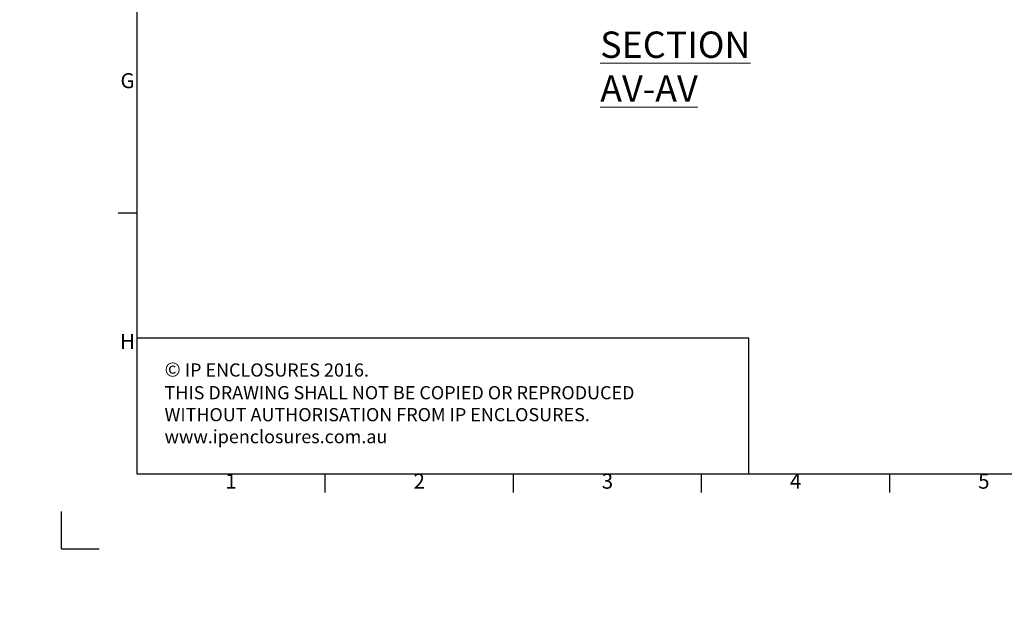
# Model space of a CAD drawing. Units: millimetres. Extents: x 63 to 4319, y 73 to 3110.
# Drawn here: x 63 to 1371, y 73 to 843 of the extents above; entities that cross this region are included whole.
import ezdxf
from ezdxf.enums import TextEntityAlignment as Align

# ---------------------------------------------------------------- set-up
doc = ezdxf.new("R2010")
doc.units = ezdxf.units.MM
doc.header["$LTSCALE"] = 2
doc.layers.add('Dimensions', color=7, linetype='Continuous')
doc.layers.add('Title Block', color=7, linetype='Continuous')
doc.styles.add('ISO Proportional', font='ARIALN.TTF', dxfattribs={"width": 0.8})
doc.styles.add('SLDTEXTSTYLE3', font='romans.shx', dxfattribs={"width": 0.75})
doc.styles.get("Standard").update_dxf_attribs({"font": 'romans.shx', "width": 0.8})

# ---------------------------------------------------------------- blocks, each defined once
blk = doc.blocks.new('ISO A1 title block')
at = {"layer": 'Title Block'}
for p, q in [((20, 574), (20, 20)), ((15, 89.25), (20, 89.25)), ((20, 20), (820, 20)), ((70, 15), (70, 20)), ((120, 15), (120, 20)), ((170, 15), (170, 20)), ((220, 15), (220, 20)), ((0, 0), (0, 10)), ((0, 0), (10, 0))]:
    blk.add_line(p, q, dxfattribs=at)
at = {"layer": 'Title Block', "style": 'ISO Proportional'}
for s, p in [('G', (17.5, 123.875)), ('H', (17.5, 54.625)), ('1', (45, 17.5)), ('2', (95, 17.5)), ('3', (145, 17.5)), ('4', (195, 17.5)), ('5', (245, 17.5))]:
    blk.add_text(s, height=4, dxfattribs=at).set_placement(p, align=Align.MIDDLE)
at = {"layer": 'Title Block', "style": 'ISO Proportional', "flags": 8}
for tag, p in [('FILENAME', (747, 43)), ('DATE', (772, 43)), ('SCALE', (802, 43)), ('EDITION', (787, 23)), ('SHEET', (802, 23))]:
    blk.add_attdef(tag, text='', height=2.5, dxfattribs=at).set_placement(p, align=Align.MIDDLE_LEFT)
blk.add_attdef('DRAWING_NUMBER', text='', height=3, dxfattribs=at).set_placement((755, 25), align=Align.MIDDLE)

msp = doc.modelspace()

# ---------------------------------------------------------------- hatches: boundary and pattern name
at = {"linetype": 'Continuous', "lineweight": 18}
h = msp.add_hatch(dxfattribs=at)
h.set_pattern_fill('ANSI32', style=0)
h.paths.add_polyline_path([(63.4, 73.5), (63.4, 73.6), (63, 73.6), (63, 73.5)], flags=0)
h = msp.add_hatch(dxfattribs=at)
h.set_pattern_fill('ANSI32', style=0)
h.paths.add_polyline_path([(113.5, 73.6), (113.5, 73.5), (113.8, 73.5), (113.8, 73.6)], flags=0)

# ---------------------------------------------------------------- linework, layer by layer
at = {"layer": 'Dimensions'}
for p, q in [((218.8, 600.3), (218.8, 240.3)), ((1031.8, 420.3), (218.8, 420.3)), ((1031.8, 240.3), (1031.8, 420.3))]:
    msp.add_line(p, q, dxfattribs=at)

# ---------------------------------------------------------------- block references
at = {"layer": 'Title Block', "xscale": 5, "yscale": 5, "zscale": 5}
msp.add_blockref('ISO A1 title block', (118.8, 140.3), dxfattribs=at)

# ---------------------------------------------------------------- texts
at = {"color": 7, "linetype": 'Continuous', "lineweight": 0, "insert": (834.2, 827.5), "char_height": 35, "attachment_point": 1, "style": 'SLDTEXTSTYLE3'}
msp.add_mtext('{\\LSECTION AV-AV}', dxfattribs=at)
at = {"layer": 'Dimensions', "insert": (255.5, 388.2), "char_height": 17.5, "attachment_point": 1}
msp.add_mtext_dynamic_manual_height_columns('{\\fArial|b0|i0|c0|p34;\\H1.08333x;©} IP ENCLOSURES 2016.\\PTHIS DRAWING SHALL NOT BE COPIED OR REPRODUCED\\PWITHOUT AUTHORISATION FROM IP ENCLOSURES.\\Pwww.ipenclosures.com.au', width=1258.012, gutter_width=17.5, heights=[0], dxfattribs=at)

doc.saveas('drawing.dxf')
